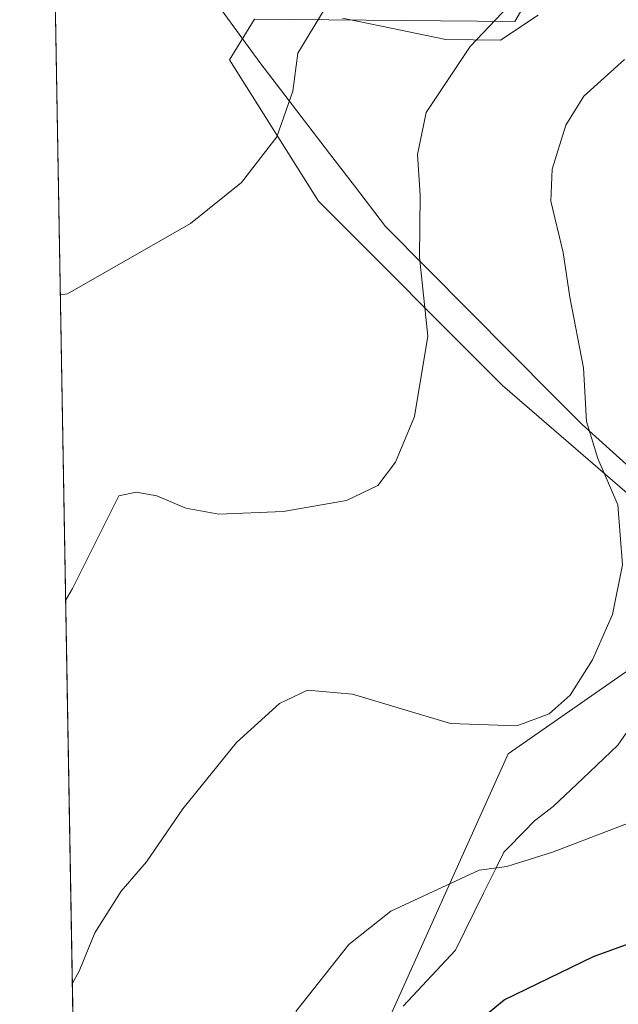
# Model space of a CAD drawing. Units: metres. Extents: x 621860 to 625354, y 4685538 to 4687915.
# Drawn here: x 621860 to 621944, y 4687424 to 4687563 of the extents above; entities that cross this region are included whole.
import ezdxf

# ---------------------------------------------------------------- set-up
doc = ezdxf.new("R2010")
doc.units = ezdxf.units.M
doc.header["$MEASUREMENT"] = 0
for name, color, linetype, lineweight in [('Arbolado forestal CxS', 92, 'Continuous', 0), ('Comarca CxS', 21, 'Continuous', 0), ('Comunidad Autónoma CxS', 142, 'Continuous', 0), ('Cultivos herbáceos CxS', 92, 'Continuous', 0), ('Curva de nivel maestra', 30, 'Continuous', 30), ('Curva de nivel normal', 30, 'Continuous', 0), ('Espacio natural protegido', 121, 'Continuous', 13), ('Espacio natural protegido CxS', 121, 'Continuous', 0), ('Municipio CxS', 4, 'Continuous', 0), ('Provincia CxS', 1, 'Continuous', 0)]:
    doc.layers.add(name, color=color, linetype=linetype, lineweight=lineweight)

# ---------------------------------------------------------------- blocks, each defined once
blk = doc.blocks.new('*U4')
at = {"layer": 'Cultivos herbáceos CxS', "color": 92, "linetype": 'Continuous', "lineweight": 0}
for points in [[(621977.8535000002, 4687674.599099999, 410.3571999999986), (621964.6816999996, 4687670.8413, 408.4137999999948), (621943.6659000004, 4687670.841700001, 405.6089000000065), (621942.4271, 4687669.188899999, 405.4891000000061), (621939.9581000004, 4687665.894500001, 405.046199999997), (621971.6469000002, 4687649.770300001, 411.5930999999982), (621960.7833000004, 4687617.182700001, 410.1937000000034), (621940.6101000002, 4687581.4911, 409.4100999999937), (621929.7471000003, 4687562.870300001, 409.8868999999977), (621892.9804999996, 4687563.236099999, 403.8337999999931), (621889.4561000001, 4687557.4921, 403.7455999999947), (621901.9983999999, 4687537.467499999, 406.4303000000073), (621928.0226999996, 4687511.412900001, 412.0601000000024), (621952.9030999999, 4687489.935699999, 416.6423999999971), (621951.4181000004, 4687475.082699999, 416.2667999999976), (621928.8302999996, 4687459.340299999, 415.6196000000054), (621909.8289000001, 4687417.1567, 421.9377999999998)], [(621868.6705, 4687343.533299999, 420.8127999999998), (621859.79, 4687854.029999999, 397.2624000000069)]]:
    blk.add_polyline3d(points, dxfattribs=at)
blk = doc.blocks.new('*U5')
at = {"layer": 'Comarca CxS', "color": 21, "linetype": 'Continuous', "lineweight": 0, "flags": 128}
blk.add_lwpolyline([(621868.7039000002, 4687341.610699999), (621859.7900009081, 4687854.029983115), (622006.6631999997, 4687856.619000001), (622011.6590000006, 4687856.706900002), (622057.4766000002, 4687857.514499999), (622329.5923090576, 4687862.311020772), (622329.3710000013, 4687862.119000001), (622165.5050000007, 4687814.422999999), (622163.1419999995, 4687813.777000002), (622106.1030000009, 4687798.175), (622103.4369999995, 4687797.153999999), (622084.4700000003, 4687770.770000001), (622072.7980000007, 4687754.533000001), (622062.937999999, 4687740.817000001), (622062.4290000005, 4687736.371999999), (622065.4690000003, 4687705.774999999), (622074.2199999997, 4687673.666), (622083.863000001, 4687653.749), (622082.1269999993, 4687650.200999999), (622072.2469999997, 4687630.013), (622007.1370000012, 4687496.971000001), (621952.420999999, 4687385.165)], dxfattribs=at)

msp = doc.modelspace()

# ---------------------------------------------------------------- linework, layer by layer
at = {"layer": 'Arbolado forestal CxS', "color": 92, "linetype": 'Continuous', "lineweight": 0}
for points in [[(621909.8289000001, 4687417.1567, 421.9377999999998), (621928.8302999996, 4687459.340299999, 415.6196000000054), (621951.4181000004, 4687475.082699999, 416.2667999999976), (621952.9030999999, 4687489.935699999, 416.6423999999971), (621928.0226999996, 4687511.412900001, 412.0601000000024), (621901.9983999999, 4687537.467499999, 406.4303000000073), (621889.4561000001, 4687557.4921, 403.7455999999947), (621892.9804999996, 4687563.236099999, 403.8337999999931), (621929.7471000003, 4687562.870300001, 409.8868999999977), (621940.6101000002, 4687581.4911, 409.4100999999937), (621960.7833000004, 4687617.182700001, 410.1937000000034), (621971.6469000002, 4687649.770300001, 411.5930999999982), (621939.9581000004, 4687665.894500001, 405.046199999997), (621942.4271, 4687669.188899999, 405.4891000000061), (621943.6659000004, 4687670.841700001, 405.6089000000065), (621964.6816999996, 4687670.8413, 408.4137999999948), (621977.8535000002, 4687674.599099999, 410.3571999999986)], [(621977.8535000002, 4687674.599099999, 410.3571999999986), (621964.6816999996, 4687670.8413, 408.4137999999948), (621943.6659000004, 4687670.841700001, 405.6089000000065), (621942.4271, 4687669.188899999, 405.4891000000061), (621939.9581000004, 4687665.894500001, 405.046199999997), (621971.6469000002, 4687649.770300001, 411.5930999999982), (621960.7833000004, 4687617.182700001, 410.1937000000034), (621940.6101000002, 4687581.4911, 409.4100999999937), (621929.7471000003, 4687562.870300001, 409.8868999999977), (621892.9804999996, 4687563.236099999, 403.8337999999931), (621889.4561000001, 4687557.4921, 403.7455999999947), (621901.9983999999, 4687537.467499999, 406.4303000000073), (621928.0226999996, 4687511.412900001, 412.0601000000024), (621952.9030999999, 4687489.935699999, 416.6423999999971), (621951.4181000004, 4687475.082699999, 416.2667999999976), (621928.8302999996, 4687459.340299999, 415.6196000000054), (621909.8289000001, 4687417.1567, 421.9377999999998)]]:
    msp.add_polyline3d(points, dxfattribs=at)
at = {"layer": 'Comunidad Autónoma CxS', "color": 142, "linetype": 'Continuous', "lineweight": 0, "flags": 128}
msp.add_lwpolyline([(625334.0200009337, 4685601.319983141), (621900.0300009078, 4685540.81998314), (621885.8667009086, 4686355.001083133), (621872.1298732326, 4687144.668035331), (621868.7039000002, 4687341.610699999), (621859.7900009081, 4687854.029983115), (622006.6631999997, 4687856.619000001), (622011.6590000006, 4687856.706900002), (622057.4766000002, 4687857.514499999), (622329.5923090576, 4687862.311020772), (625017.8868262074, 4687909.696697325), (625048.393299999, 4687910.234400001), (625292.6600009339, 4687914.539983116), (625294.1959999996, 4687828.634999999), (625296.1463201462, 4687719.554523092), (625324.5314009336, 4686132.007283136)], close=True, dxfattribs=at)
at = {"layer": 'Cultivos herbáceos CxS', "color": 92, "linetype": 'Continuous', "lineweight": 0, "extrusion": (-0.09896729032810245, 0.04413906875162307, 0.9941112704596264), "elevation": 145768.6559766103, "flags": 128}
msp.add_lwpolyline([(-4534179.800506002, -1333369.886826575), (-4534642.412150206, -1333587.213378571), (-4534703.453591721, -1333455.812871296)], dxfattribs=at)
at = {"layer": 'Cultivos herbáceos CxS', "color": 92, "linetype": 'Continuous', "lineweight": 0}
msp.add_polyline3d([(621977.8535000002, 4687674.599099999, 410.3571999999986), (621964.6816999996, 4687670.8413, 408.4137999999948), (621943.6659000004, 4687670.841700001, 405.6089000000065), (621942.4271, 4687669.188899999, 405.4891000000061), (621939.9581000004, 4687665.894500001, 405.046199999997), (621971.6469000002, 4687649.770300001, 411.5930999999982), (621960.7833000004, 4687617.182700001, 410.1937000000034), (621940.6101000002, 4687581.4911, 409.4100999999937), (621929.7471000003, 4687562.870300001, 409.8868999999977), (621892.9804999996, 4687563.236099999, 403.8337999999931), (621889.4561000001, 4687557.4921, 403.7455999999947), (621901.9983999999, 4687537.467499999, 406.4303000000073), (621928.0226999996, 4687511.412900001, 412.0601000000024), (621952.9030999999, 4687489.935699999, 416.6423999999971), (621951.4181000004, 4687475.082699999, 416.2667999999976), (621928.8302999996, 4687459.340299999, 415.6196000000054), (621909.8289000001, 4687417.1567, 421.9377999999998)], dxfattribs=at)
at = {"layer": 'Curva de nivel maestra', "color": 30, "linetype": 'Continuous', "lineweight": 30, "elevation": 425, "flags": 128}
msp.add_lwpolyline([(621922.2100000001, 4687419.610099999), (621928.2300000006, 4687424.5801), (621940.8700000001, 4687430.720100001), (621961.3399999999, 4687438.1601), (621976.2199999997, 4687440.520099999), (621987.6100000005, 4687440.2401), (621995.2400000002, 4687439.0601), (621997.0499999998, 4687439.2601), (621994.9800000006, 4687444.9801), (621991.4500000002, 4687450.1601), (621988.3799999999, 4687457.530099999), (621980.1699999999, 4687475.700099999), (621975.7300000006, 4687490.670100001), (621975.0700000003, 4687500.700099999), (621974.9400000004, 4687506.5701), (621975.8200000003, 4687510.460100001), (621976.3099999996, 4687514.790100001), (621977.9000000004, 4687521.2501), (621981.2800000003, 4687529.220100001), (621986.79, 4687538.800100001), (621994.8799999999, 4687549.470100001), (622008.8799999999, 4687564.960100001), (622015.2400000002, 4687573.860099999), (622018.0800000001, 4687580.600099999)], dxfattribs=at)
at = {"layer": 'Curva de nivel normal', "color": 30, "linetype": 'Continuous', "lineweight": 0, "flags": 128}
for points, elevation in [([(621865.5263999999, 4687524.270199999), (621866.54, 4687524.390100001), (621883.9299999997, 4687534.340100001), (621891.1500000004, 4687540.110099999), (621896.1399999997, 4687546.600099999), (621898.4100000003, 4687553.040100001), (621899.0899999999, 4687558.4301), (621916.1500000004, 4687586.540100001), (621920.8600000005, 4687597.7601), (621925.3200000003, 4687610.960100001), (621931.0999999996, 4687623.4301), (621937.9199999999, 4687635.9001), (621941.3600000005, 4687644.710100001), (621942.6399999997, 4687651.420100001), (621942.8200000003, 4687658.630100001), (621941.9199999999, 4687664.290100001), (621940.3200000003, 4687668.630100001), (621940.1699999999, 4687671.7501), (621941.7000000002, 4687676.6801)], 405), ([(621986.6699999999, 4687573.030099999), (621980.9199999999, 4687562.300100001), (621972.3399999999, 4687549.520099999), (621968.8099999996, 4687545.390100001), (621966.0800000001, 4687540.550100001), (621961.1200000001, 4687527.5701), (621958.5499999998, 4687513.620100001), (621959.4699999997, 4687496.3201), (621964.2000000002, 4687476.110099999), (621967.2000000002, 4687461.520099999), (621967.4199999999, 4687459.300100001), (621966.6299999999, 4687457.4301), (621962.3600000005, 4687455.340100001), (621952.3300000001, 4687452.030099999), (621935.0800000001, 4687445.440099999), (621928.6299999999, 4687443.450099999), (621924.7199999997, 4687442.920100001), (621912.2199999997, 4687437.100099999), (621906.2800000003, 4687432.420100001), (621898.79, 4687422.920100001)], 420), ([(621932.4800000006, 4687568.9001), (621923.4600000001, 4687559.370100001), (621917.25, 4687550.0001), (621916.0199999996, 4687544.0701), (621916.4000000004, 4687538.340100001), (621916.3099999996, 4687529.590100001), (621917.4600000001, 4687518.4101), (621915.5800000001, 4687507.040100001), (621912.9199999999, 4687500.5801), (621910.4000000004, 4687497.280099999), (621905.9699999997, 4687495.1601), (621897.04, 4687493.630100001), (621887.9400000004, 4687493.2301), (621883.2800000003, 4687494.0801), (621879.1799999997, 4687495.8201), (621876.2300000006, 4687496.360099999), (621873.79, 4687495.8101), (621867.2699999996, 4687482.710100001), (621866.2784000002, 4687481.044399999)], 410), ([(621867.2211999996, 4687426.8432), (621868.2100000001, 4687428.6501), (621870.4000000004, 4687434.050100001), (621874.1100000005, 4687439.950099999), (621877.7100000001, 4687444.110099999), (621882.8499999996, 4687451.5701), (621890.4199999999, 4687460.950099999), (621896.5199999996, 4687466.4801), (621900.4400000004, 4687468.370100001), (621906.8200000003, 4687467.780099999), (621920.6799999997, 4687463.6501), (621930.04, 4687463.3101), (621934.5899999999, 4687465.020099999), (621937.5800000001, 4687467.630100001), (621940.75, 4687472.630100001), (621943.5599999996, 4687479.0701), (621944.9800000006, 4687486.100099999), (621944.2999999998, 4687494.5801), (621941.4900000002, 4687501.120100001), (621939.9000000004, 4687506.3301), (621939.4600000001, 4687513.9301), (621937.5199999996, 4687523.940099999), (621936.5899999999, 4687530.220100001), (621934.8499999996, 4687537.4901), (621935.0199999996, 4687542.020099999), (621936.9900000002, 4687548.220100001), (621939.5300000003, 4687552.3301), (621945.2599999999, 4687557.520099999)], 415)]:
    msp.add_lwpolyline(points, dxfattribs=dict(at, elevation=elevation))
at = {"layer": 'Espacio natural protegido', "color": 121, "linetype": 'Continuous', "lineweight": 13, "flags": 128}
for points in [[(621913.995000002, 4687423.690000001), (621921.3580000009, 4687431.578000001), (621925.3530000015, 4687439.652000002), (621927.2280000006, 4687443.441000002), (621928.216000001, 4687445.434000001), (621928.7180000015, 4687445.953000002), (621930.9730000007, 4687448.279999999), (621932.5319999999, 4687449.888000002), (621935.1980000013, 4687451.924000002), (621939.3870000012, 4687455.87), (621944.338000001, 4687460.578000001), (621951.447, 4687470.876999998), (621957.5410000006, 4687479.525000001), (621958.9299999997, 4687484.706000002), (621955.1320000021, 4687491.583000002), (621939.2690000003, 4687505.900000002), (621935.1440000003, 4687510.058), (621911.4790000003, 4687533.908000002), (621907.0820000023, 4687539.650000001), (621903.5860000015, 4687544.216000001), (621893.7140000013, 4687557.11), (621882.1680000017, 4687572.96)], [(621905.3920000002, 4687563.356000002), (621910.9060000017, 4687562.215999999), (621919.9869999998, 4687560.338000001), (621927.730000001, 4687560.226), (621933.0610000007, 4687563.793999999)]]:
    msp.add_lwpolyline(points, dxfattribs=at)
at = {"layer": 'Espacio natural protegido CxS', "color": 121, "linetype": 'Continuous', "lineweight": 0, "flags": 128}
for points in [[(621913.9949999992, 4687423.689999999), (621921.3580000005, 4687431.578000001), (621925.3530000009, 4687439.652000001), (621927.228, 4687443.441000001), (621928.2160000004, 4687445.434), (621928.718000001, 4687445.953000001), (621930.9730000001, 4687448.279999998), (621932.5319999993, 4687449.888), (621935.1980000007, 4687451.924000002), (621939.3870000006, 4687455.869999999), (621944.3380000005, 4687460.577999999), (621951.4469999995, 4687470.876999999), (621957.5409999999, 4687479.525), (621958.9299999991, 4687484.706), (621955.1319999992, 4687491.583000001), (621939.2689999997, 4687505.900000001), (621935.1439999997, 4687510.057999999), (621911.4789999997, 4687533.908000001), (621907.0819999995, 4687539.65), (621903.5860000009, 4687544.216), (621893.7140000006, 4687557.109999999), (621882.1679999988, 4687572.960000001)], [(621905.3919999996, 4687563.356000002), (621910.9060000011, 4687562.215999999), (621919.9869999993, 4687560.338), (621927.7300000006, 4687560.226), (621933.0610000002, 4687563.794)]]:
    msp.add_lwpolyline(points, dxfattribs=at)
at = {"layer": 'Municipio CxS', "color": 4, "linetype": 'Continuous', "lineweight": 0, "flags": 128}
msp.add_lwpolyline([(621868.7039000002, 4687341.610699999), (621859.7900009081, 4687854.029983115), (622006.6631999997, 4687856.619000001), (622011.6590000006, 4687856.706900002), (622057.4766000002, 4687857.514499999), (622329.5923090576, 4687862.311020772), (622329.3710000013, 4687862.119000001), (622165.5050000007, 4687814.422999999), (622163.1419999995, 4687813.777000002), (622106.1030000009, 4687798.175), (622103.4369999995, 4687797.153999999), (622084.4700000003, 4687770.770000001), (622072.7980000007, 4687754.533000001), (622062.937999999, 4687740.817000001), (622062.4290000005, 4687736.371999999), (622065.4690000003, 4687705.774999999), (622074.2199999997, 4687673.666), (622083.863000001, 4687653.749), (622082.1269999993, 4687650.200999999), (622072.2469999997, 4687630.013), (622007.1370000012, 4687496.971000001), (621952.420999999, 4687385.165)], dxfattribs=at)
at = {"layer": 'Provincia CxS', "color": 1, "linetype": 'Continuous', "lineweight": 0, "flags": 128}
msp.add_lwpolyline([(625334.0200009337, 4685601.319983141), (621900.0300009078, 4685540.81998314), (621885.8667009086, 4686355.001083133), (621872.1298732326, 4687144.668035331), (621868.7039000002, 4687341.610699999), (621859.7900009081, 4687854.029983115), (622006.6631999997, 4687856.619000001), (622011.6590000006, 4687856.706900002), (622057.4766000002, 4687857.514499999), (622329.5923090576, 4687862.311020772), (625017.8868262074, 4687909.696697325), (625048.393299999, 4687910.234400001), (625292.6600009339, 4687914.539983116), (625294.1959999996, 4687828.634999999), (625296.1463201462, 4687719.554523092), (625324.5314009336, 4686132.007283136)], close=True, dxfattribs=at)

# ---------------------------------------------------------------- block references
at = {"layer": 'Comarca CxS', "color": 21, "linetype": 'Continuous', "lineweight": 0}
msp.add_blockref('*U5', (0, 0), dxfattribs=at)
at = {"layer": 'Cultivos herbáceos CxS', "color": 92, "linetype": 'Continuous', "lineweight": 0}
msp.add_blockref('*U4', (0, 0), dxfattribs=at)

doc.saveas('drawing.dxf')
